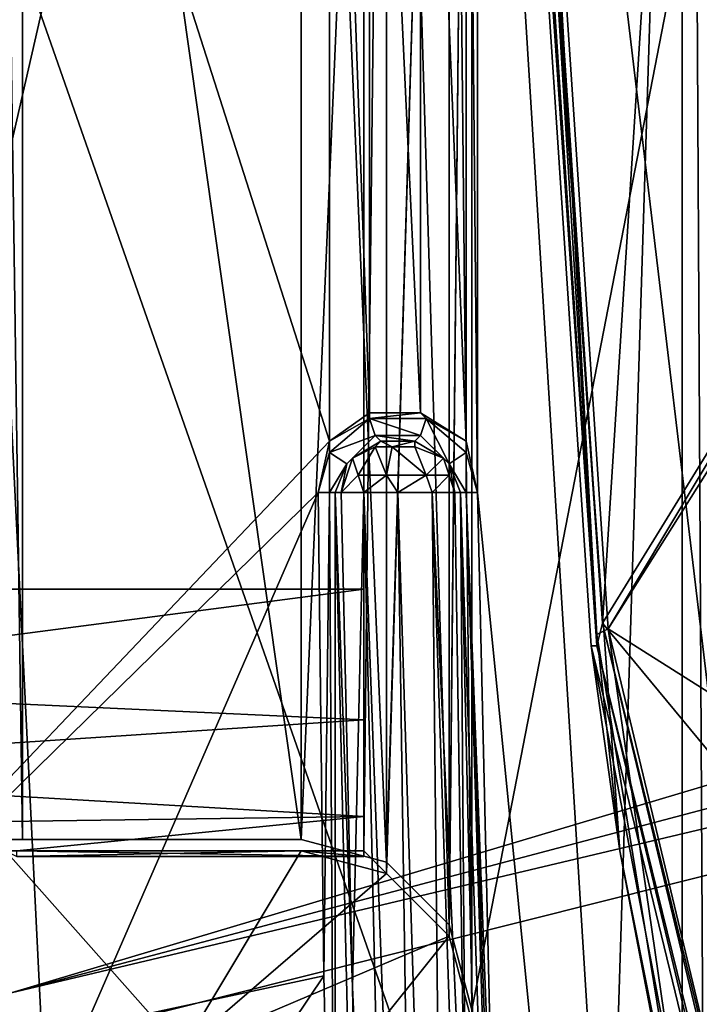
# Model space of a CAD drawing. Units: metres. Extents: x -0.386 to 0.352, y -0.375 to 0.327.
# Drawn here: x -0.322 to -0.31, y -0.045 to -0.027 of the extents above; entities that cross this region are included whole.
import ezdxf

# ---------------------------------------------------------------- set-up
doc = ezdxf.new("R2010")
doc.units = ezdxf.units.M
doc.header["$MEASUREMENT"] = 0
doc.layers.add('ONDERSTEL', color=7, linetype='CONTINUOUS')
doc.layers.add('RECHTERLEUNING', color=7, linetype='CONTINUOUS')

msp = doc.modelspace()

# ---------------------------------------------------------------- linework, layer by layer
at = {"layer": 'ONDERSTEL'}
for points in [[(-0.2578, -0.0561, -0.3013), (-0.2091, -0.0398, -0.2717), (-0.3352, -0.0825, -0.3207)], [(-0.3352, -0.0825, -0.3207), (-0.2091, -0.0398, -0.2717), (-0.2738, -0.0628, -0.2906)]]:
    msp.add_3dface(points, dxfattribs=at)
at = {"layer": 'RECHTERLEUNING'}
for points in [[(-0.3141, 0.0773, 0.2567), (-0.3094, 0.0225, 0.2573), (-0.3141, -0.1264, 0.2588)], [(-0.3141, -0.1264, 0.2588), (-0.3141, -0.004, 0.2655), (-0.3141, 0.0773, 0.2567)], [(-0.298, 0.0382, 0.2681), (-0.3141, -0.0447, 0.269), (-0.3141, -0.0042, 0.2685)], [(-0.298, -0.0871, 0.2694), (-0.3141, -0.0447, 0.269), (-0.298, 0.0382, 0.2681)], [(-0.3141, -0.1264, 0.2588), (-0.3094, 0.0225, 0.2573), (-0.3094, -0.0716, 0.2582)], [(-0.3104, 0.0225, 0.2543), (-0.314, -0.0136, 0.2546), (-0.3104, -0.0717, 0.2552)], [(-0.3099, -0.0717, 0.2554), (-0.3104, 0.0225, 0.2543), (-0.3104, -0.0717, 0.2552)], [(-0.3099, 0.0225, 0.2544), (-0.3104, 0.0225, 0.2543), (-0.3099, -0.0717, 0.2554)], [(-0.307, 0.0149, 0.2653), (-0.3141, -0.0042, 0.2655), (-0.307, -0.0638, 0.2662)], [(-0.3119, -0.0381, 0.2537), (-0.3145, -0.0006, 0.2531), (-0.3143, 0.0048, 0.2533)], [(-0.3119, -0.0381, 0.2537), (-0.3143, 0.0048, 0.2533), (-0.3142, -0.0006, 0.2534)], [(-0.312, -0.0383, 0.2527), (-0.3145, -0.0006, 0.2522), (-0.3145, -0.0006, 0.2531)], [(-0.3145, -0.0006, 0.2531), (-0.3115, -0.0419, 0.2535), (-0.312, -0.0383, 0.2527)], [(-0.3119, -0.0383, 0.2523), (-0.3144, -0.0006, 0.2519), (-0.3145, -0.0006, 0.2522)], [(-0.3145, -0.0006, 0.2522), (-0.312, -0.0383, 0.2527), (-0.3119, -0.0383, 0.2523)], [(-0.3115, -0.0419, 0.2535), (-0.3145, -0.0006, 0.2531), (-0.3119, -0.0381, 0.2537)], [(-0.3118, -0.0379, 0.252), (-0.3144, -0.0006, 0.2519), (-0.3119, -0.0383, 0.2523)], [(-0.3118, -0.0379, 0.252), (-0.3143, -0.0006, 0.2516), (-0.3144, -0.0006, 0.2519)], [(-0.3143, -0.0006, 0.2516), (-0.3118, -0.0379, 0.252), (-0.31, -0.0097, 0.2446)], [(-0.3142, -0.0006, 0.2534), (-0.2941, -0.0086, 0.2535), (-0.3117, -0.038, 0.2538)], [(-0.3117, -0.038, 0.2538), (-0.3119, -0.0381, 0.2537), (-0.3142, -0.0006, 0.2534)], [(-0.3166, -0.0347, 0.2549), (-0.3166, -0.0144, 0.2546), (-0.3264, -0.0041, 0.2545)], [(-0.3264, -0.0041, 0.2545), (-0.3264, -0.045, 0.255), (-0.3166, -0.0347, 0.2549)], [(-0.3145, -0.0434, 0.2659), (-0.3141, -0.004, 0.2655), (-0.3141, -0.0449, 0.266)], [(-0.3145, -0.0055, 0.2656), (-0.3141, -0.004, 0.2655), (-0.3145, -0.0434, 0.2659)], [(-0.3141, -0.0449, 0.266), (-0.3141, -0.004, 0.2655), (-0.3141, -0.1264, 0.2588)], [(-0.3141, -0.0042, 0.2655), (-0.3145, -0.0057, 0.2656), (-0.3141, -0.0447, 0.266)], [(-0.3141, -0.0042, 0.2685), (-0.3145, -0.0432, 0.2689), (-0.3145, -0.0057, 0.2686)], [(-0.3141, -0.0447, 0.269), (-0.3145, -0.0432, 0.2689), (-0.3141, -0.0042, 0.2685)], [(-0.307, -0.0638, 0.2662), (-0.3141, -0.0042, 0.2655), (-0.3141, -0.0447, 0.266)], [(-0.3222, -0.0044, 0.2685), (-0.3222, -0.0444, 0.269), (-0.2535, -0.0239, 0.2687)], [(-0.3156, -0.0423, 0.2659), (-0.3145, -0.0055, 0.2656), (-0.3145, -0.0434, 0.2659)], [(-0.3156, -0.0066, 0.2656), (-0.3145, -0.0055, 0.2656), (-0.3156, -0.0423, 0.2659)], [(-0.3156, -0.0068, 0.2656), (-0.3145, -0.0432, 0.2659), (-0.3145, -0.0057, 0.2656)], [(-0.3145, -0.0057, 0.2686), (-0.3156, -0.0421, 0.2689), (-0.3156, -0.0068, 0.2686)], [(-0.3145, -0.0432, 0.2689), (-0.3156, -0.0421, 0.2689), (-0.3145, -0.0057, 0.2686)], [(-0.3141, -0.0447, 0.266), (-0.3145, -0.0057, 0.2656), (-0.3145, -0.0432, 0.2659)], [(-0.316, -0.0419, 0.2659), (-0.3156, -0.0066, 0.2656), (-0.3156, -0.0423, 0.2659)], [(-0.316, -0.007, 0.2656), (-0.3156, -0.0066, 0.2656), (-0.316, -0.0419, 0.2659)], [(-0.3171, -0.0072, 0.2656), (-0.3156, -0.0421, 0.2659), (-0.3156, -0.0068, 0.2656)], [(-0.3156, -0.0068, 0.2686), (-0.3171, -0.0417, 0.2689), (-0.3171, -0.0072, 0.2686)], [(-0.3156, -0.0421, 0.2689), (-0.3171, -0.0417, 0.2689), (-0.3156, -0.0068, 0.2686)], [(-0.3156, -0.0421, 0.2659), (-0.3145, -0.0432, 0.2659), (-0.3156, -0.0068, 0.2656)], [(-0.316, -0.0118, 0.2574), (-0.316, -0.007, 0.2656), (-0.316, -0.0373, 0.2577)], [(-0.316, -0.007, 0.2656), (-0.316, -0.0419, 0.2659), (-0.316, -0.0373, 0.2577)], [(-0.3171, -0.0072, 0.2686), (-0.325, -0.0417, 0.2689), (-0.325, -0.0072, 0.2686)], [(-0.3171, -0.0417, 0.2689), (-0.325, -0.0417, 0.2689), (-0.3171, -0.0072, 0.2686)], [(-0.322, -0.0417, 0.2659), (-0.3225, -0.0072, 0.2654), (-0.3225, -0.0417, 0.2658)], [(-0.322, -0.0072, 0.2656), (-0.3225, -0.0072, 0.2654), (-0.322, -0.0417, 0.2659)], [(-0.322, -0.0072, 0.2656), (-0.3171, -0.0417, 0.2659), (-0.3171, -0.0072, 0.2656)], [(-0.322, -0.0417, 0.2659), (-0.3171, -0.0417, 0.2659), (-0.322, -0.0072, 0.2656)], [(-0.3171, -0.0417, 0.2659), (-0.3156, -0.0421, 0.2659), (-0.3171, -0.0072, 0.2656)], [(-0.2941, -0.0086, 0.2535), (-0.2938, -0.0096, 0.2535), (-0.3117, -0.038, 0.2538)], [(-0.2938, -0.0096, 0.2535), (-0.2905, -0.0514, 0.2539), (-0.3117, -0.038, 0.2538)], [(-0.31, -0.0097, 0.2446), (-0.3118, -0.0379, 0.252), (-0.3078, -0.0314, 0.2452)], [(-0.3288, -0.0373, 0.2577), (-0.316, -0.0118, 0.2574), (-0.316, -0.0373, 0.2577)], [(-0.3288, -0.0118, 0.2574), (-0.316, -0.0118, 0.2574), (-0.3288, -0.0373, 0.2577)], [(-0.314, -0.0136, 0.2546), (-0.3142, -0.0144, 0.2546), (-0.314, -0.0356, 0.2549)], [(-0.3104, -0.0717, 0.2552), (-0.314, -0.0136, 0.2546), (-0.314, -0.0356, 0.2549)], [(-0.3159, -0.0342, 0.2549), (-0.3166, -0.0144, 0.2546), (-0.3166, -0.0347, 0.2549)], [(-0.3159, -0.015, 0.2546), (-0.3166, -0.0144, 0.2546), (-0.3159, -0.0342, 0.2549)], [(-0.3142, -0.0144, 0.2546), (-0.315, -0.015, 0.2546), (-0.3142, -0.0347, 0.2549)], [(-0.314, -0.0356, 0.2549), (-0.3142, -0.0144, 0.2546), (-0.3142, -0.0347, 0.2549)], [(-0.315, -0.0342, 0.2549), (-0.3159, -0.015, 0.2546), (-0.3159, -0.0342, 0.2549)], [(-0.315, -0.015, 0.2546), (-0.3159, -0.015, 0.2546), (-0.315, -0.0342, 0.2549)], [(-0.3142, -0.0347, 0.2549), (-0.315, -0.015, 0.2546), (-0.315, -0.0342, 0.2549)], [(-0.2535, -0.0239, 0.2687), (-0.3222, -0.0444, 0.269), (-0.2531, -0.0261, 0.2688)], [(-0.3243, -0.0309, 0.2775), (-0.3227, -0.0243, 0.2779), (-0.3208, -0.1046, 0.2777)], [(-0.3227, -0.0243, 0.2779), (-0.2844, -0.1337, 0.2793), (-0.3179, -0.1212, 0.2781)], [(-0.2461, -0.0243, 0.2779), (-0.2844, -0.1337, 0.2793), (-0.3227, -0.0243, 0.2779)], [(-0.3227, -0.0243, 0.2779), (-0.3179, -0.1212, 0.2781), (-0.3208, -0.1046, 0.2777)], [(-0.2531, -0.0261, 0.2688), (-0.3222, -0.0444, 0.269), (-0.2513, -0.0276, 0.2688)], [(-0.3222, -0.0454, 0.269), (-0.2472, -0.0616, 0.2691), (-0.2513, -0.0276, 0.2688)], [(-0.2513, -0.0276, 0.2688), (-0.3222, -0.0444, 0.269), (-0.3222, -0.0454, 0.269)], [(-0.3208, -0.1046, 0.2777), (-0.3245, -0.0729, 0.2768), (-0.3243, -0.0309, 0.2775)], [(-0.3118, -0.0379, 0.252), (-0.3046, -0.0466, 0.2459), (-0.3078, -0.0314, 0.2452)], [(-0.3159, -0.0342, 0.2549), (-0.3166, -0.0347, 0.2549), (-0.3159, -0.0343, 0.2548)], [(-0.315, -0.0342, 0.2549), (-0.3159, -0.0342, 0.2549), (-0.3159, -0.0343, 0.2548)], [(-0.3149, -0.0343, 0.2548), (-0.315, -0.0342, 0.2549), (-0.3159, -0.0343, 0.2548)], [(-0.3142, -0.0347, 0.2549), (-0.315, -0.0342, 0.2549), (-0.3149, -0.0343, 0.2548)], [(-0.3159, -0.0343, 0.2548), (-0.3166, -0.0347, 0.2549), (-0.3166, -0.0349, 0.2549)], [(-0.3166, -0.0349, 0.2549), (-0.3158, -0.0346, 0.2547), (-0.3159, -0.0343, 0.2548)], [(-0.3159, -0.0343, 0.2548), (-0.315, -0.0346, 0.2547), (-0.3149, -0.0343, 0.2548)], [(-0.3159, -0.0343, 0.2548), (-0.3158, -0.0346, 0.2547), (-0.315, -0.0346, 0.2547)], [(-0.3149, -0.0343, 0.2548), (-0.315, -0.0346, 0.2547), (-0.3145, -0.0351, 0.2547)], [(-0.3142, -0.0349, 0.2549), (-0.3142, -0.0347, 0.2549), (-0.3149, -0.0343, 0.2548)], [(-0.3149, -0.0343, 0.2548), (-0.3145, -0.0351, 0.2547), (-0.3142, -0.0349, 0.2549)], [(-0.3166, -0.0349, 0.2549), (-0.3163, -0.0351, 0.2547), (-0.3158, -0.0346, 0.2547)], [(-0.3163, -0.0351, 0.2547), (-0.3162, -0.035, 0.2545), (-0.3158, -0.0346, 0.2547)], [(-0.3162, -0.035, 0.2545), (-0.3157, -0.0347, 0.2545), (-0.3158, -0.0346, 0.2547)], [(-0.3158, -0.0346, 0.2547), (-0.3151, -0.0347, 0.2545), (-0.315, -0.0346, 0.2547)], [(-0.3158, -0.0346, 0.2547), (-0.3157, -0.0347, 0.2545), (-0.3151, -0.0347, 0.2545)], [(-0.315, -0.0346, 0.2547), (-0.3151, -0.0347, 0.2545), (-0.3146, -0.035, 0.2545)], [(-0.315, -0.0346, 0.2547), (-0.3146, -0.035, 0.2545), (-0.3145, -0.0351, 0.2547)], [(-0.3166, -0.0347, 0.2549), (-0.3264, -0.045, 0.255), (-0.3168, -0.0356, 0.2549)], [(-0.3166, -0.0347, 0.2549), (-0.3168, -0.0356, 0.2549), (-0.3166, -0.0349, 0.2549)], [(-0.3157, -0.0347, 0.2545), (-0.3162, -0.035, 0.2545), (-0.3158, -0.0348, 0.2544)], [(-0.3155, -0.0348, 0.2542), (-0.3157, -0.0347, 0.2545), (-0.3158, -0.0348, 0.2544)], [(-0.3151, -0.0347, 0.2545), (-0.3157, -0.0347, 0.2545), (-0.3155, -0.0348, 0.2542)], [(-0.3151, -0.0348, 0.2542), (-0.3151, -0.0347, 0.2545), (-0.3155, -0.0348, 0.2542)], [(-0.3146, -0.035, 0.2545), (-0.3151, -0.0347, 0.2545), (-0.3151, -0.0348, 0.2542)], [(-0.314, -0.0356, 0.2549), (-0.3142, -0.0347, 0.2549), (-0.3142, -0.0349, 0.2549)], [(-0.3168, -0.0356, 0.2549), (-0.3166, -0.0356, 0.2548), (-0.3166, -0.0349, 0.2549)], [(-0.3166, -0.0349, 0.2549), (-0.3166, -0.0356, 0.2548), (-0.3163, -0.0351, 0.2547)], [(-0.3158, -0.0348, 0.2544), (-0.3162, -0.035, 0.2545), (-0.3161, -0.0353, 0.2542)], [(-0.3156, -0.0353, 0.2538), (-0.3158, -0.0348, 0.2544), (-0.3161, -0.0353, 0.2542)], [(-0.3156, -0.0353, 0.2538), (-0.3155, -0.0348, 0.2542), (-0.3158, -0.0348, 0.2544)], [(-0.3149, -0.0353, 0.2539), (-0.3155, -0.0348, 0.2542), (-0.3156, -0.0353, 0.2538)], [(-0.3149, -0.0353, 0.2539), (-0.3151, -0.0348, 0.2542), (-0.3155, -0.0348, 0.2542)], [(-0.3149, -0.0353, 0.2539), (-0.3146, -0.035, 0.2545), (-0.3151, -0.0348, 0.2542)], [(-0.3145, -0.0351, 0.2547), (-0.3142, -0.0356, 0.2548), (-0.3142, -0.0349, 0.2549)], [(-0.3142, -0.0356, 0.2548), (-0.314, -0.0356, 0.2549), (-0.3142, -0.0349, 0.2549)], [(-0.3166, -0.0356, 0.2548), (-0.3165, -0.0356, 0.2547), (-0.3163, -0.0351, 0.2547)], [(-0.3165, -0.0356, 0.2547), (-0.3164, -0.0356, 0.2545), (-0.3163, -0.0351, 0.2547)], [(-0.3162, -0.035, 0.2545), (-0.3164, -0.0356, 0.2545), (-0.3161, -0.0353, 0.2542)], [(-0.3163, -0.0351, 0.2547), (-0.3164, -0.0356, 0.2545), (-0.3162, -0.035, 0.2545)], [(-0.3145, -0.0353, 0.2544), (-0.3146, -0.035, 0.2545), (-0.3149, -0.0353, 0.2539)], [(-0.3145, -0.0353, 0.2544), (-0.3144, -0.0356, 0.2545), (-0.3146, -0.035, 0.2545)], [(-0.3145, -0.0351, 0.2547), (-0.3146, -0.035, 0.2545), (-0.3144, -0.0356, 0.2545)], [(-0.3143, -0.0356, 0.2547), (-0.3142, -0.0356, 0.2548), (-0.3145, -0.0351, 0.2547)], [(-0.3144, -0.0356, 0.2545), (-0.3143, -0.0356, 0.2547), (-0.3145, -0.0351, 0.2547)], [(-0.3164, -0.0356, 0.2545), (-0.316, -0.0356, 0.254), (-0.3161, -0.0353, 0.2542)], [(-0.3161, -0.0353, 0.2542), (-0.316, -0.0356, 0.254), (-0.3156, -0.0353, 0.2538)], [(-0.316, -0.0356, 0.254), (-0.3154, -0.0356, 0.2538), (-0.3156, -0.0353, 0.2538)], [(-0.3156, -0.0353, 0.2538), (-0.3154, -0.0356, 0.2538), (-0.3149, -0.0353, 0.2539)], [(-0.3154, -0.0356, 0.2538), (-0.3148, -0.0356, 0.254), (-0.3149, -0.0353, 0.2539)], [(-0.3149, -0.0353, 0.2539), (-0.3148, -0.0356, 0.254), (-0.3145, -0.0353, 0.2544)], [(-0.3148, -0.0356, 0.254), (-0.3144, -0.0356, 0.2545), (-0.3145, -0.0353, 0.2544)], [(-0.3264, -0.045, 0.255), (-0.3209, -0.045, 0.255), (-0.3168, -0.0356, 0.2549)], [(-0.3168, -0.0356, 0.2549), (-0.3209, -0.045, 0.255), (-0.3167, -0.0441, 0.255)], [(-0.3168, -0.0356, 0.2549), (-0.3167, -0.0441, 0.255), (-0.3166, -0.0356, 0.2548)], [(-0.3167, -0.0441, 0.255), (-0.3165, -0.0527, 0.255), (-0.3166, -0.0356, 0.2548)], [(-0.3166, -0.0356, 0.2548), (-0.3165, -0.0527, 0.255), (-0.3165, -0.0356, 0.2547)], [(-0.3165, -0.0356, 0.2547), (-0.3159, -0.0615, 0.255), (-0.3162, -0.0443, 0.2546)], [(-0.3164, -0.0356, 0.2545), (-0.3165, -0.0356, 0.2547), (-0.3162, -0.0443, 0.2546)], [(-0.3165, -0.0356, 0.2547), (-0.3165, -0.0527, 0.255), (-0.3159, -0.0615, 0.255)], [(-0.3162, -0.0443, 0.2546), (-0.316, -0.0356, 0.254), (-0.3164, -0.0356, 0.2545)], [(-0.3154, -0.062, 0.2544), (-0.316, -0.0356, 0.254), (-0.3162, -0.0443, 0.2546)], [(-0.315, -0.0625, 0.2541), (-0.316, -0.0356, 0.254), (-0.3154, -0.062, 0.2544)], [(-0.3154, -0.0356, 0.2538), (-0.316, -0.0356, 0.254), (-0.315, -0.0625, 0.2541)], [(-0.3145, -0.0644, 0.2541), (-0.3154, -0.0356, 0.2538), (-0.315, -0.0625, 0.2541)], [(-0.3148, -0.0356, 0.254), (-0.3154, -0.0356, 0.2538), (-0.3145, -0.0644, 0.2541)], [(-0.3135, -0.0746, 0.2544), (-0.3148, -0.0356, 0.254), (-0.3145, -0.0644, 0.2541)], [(-0.3142, -0.0486, 0.2546), (-0.3148, -0.0356, 0.254), (-0.3135, -0.0746, 0.2544)], [(-0.3142, -0.0486, 0.2546), (-0.3144, -0.0356, 0.2545), (-0.3148, -0.0356, 0.254)], [(-0.3142, -0.0486, 0.2546), (-0.3143, -0.0356, 0.2547), (-0.3144, -0.0356, 0.2545)], [(-0.3137, -0.0616, 0.2548), (-0.3143, -0.0356, 0.2547), (-0.3142, -0.0486, 0.2546)], [(-0.313, -0.0745, 0.2551), (-0.3143, -0.0356, 0.2547), (-0.3137, -0.0616, 0.2548)], [(-0.313, -0.0745, 0.2551), (-0.3142, -0.0356, 0.2548), (-0.3143, -0.0356, 0.2547)], [(-0.3133, -0.0615, 0.2551), (-0.3142, -0.0356, 0.2548), (-0.313, -0.0745, 0.2551)], [(-0.3142, -0.0356, 0.2548), (-0.3137, -0.0485, 0.255), (-0.314, -0.0356, 0.2549)], [(-0.3133, -0.0615, 0.2551), (-0.3137, -0.0485, 0.255), (-0.3142, -0.0356, 0.2548)], [(-0.3104, -0.0717, 0.2552), (-0.314, -0.0356, 0.2549), (-0.3137, -0.0485, 0.255)], [(-0.316, -0.0373, 0.2577), (-0.316, -0.0396, 0.2583), (-0.329, -0.039, 0.258)], [(-0.3288, -0.0373, 0.2577), (-0.316, -0.0373, 0.2577), (-0.329, -0.039, 0.258)], [(-0.316, -0.0373, 0.2577), (-0.316, -0.042, 0.2624), (-0.316, -0.0396, 0.2583)], [(-0.316, -0.0419, 0.2659), (-0.316, -0.042, 0.2624), (-0.316, -0.0373, 0.2577)], [(-0.3029, -0.0749, 0.2526), (-0.3118, -0.0379, 0.252), (-0.3119, -0.0383, 0.2523)], [(-0.3029, -0.0741, 0.2524), (-0.3046, -0.0466, 0.2459), (-0.3118, -0.0379, 0.252)], [(-0.3029, -0.0741, 0.2524), (-0.3118, -0.0379, 0.252), (-0.3029, -0.0749, 0.2526)], [(-0.31, -0.0497, 0.2538), (-0.3119, -0.0381, 0.2537), (-0.3117, -0.038, 0.2538)], [(-0.3117, -0.038, 0.2538), (-0.2905, -0.0514, 0.2539), (-0.3029, -0.0748, 0.2542)], [(-0.3029, -0.0748, 0.2542), (-0.31, -0.0497, 0.2538), (-0.3117, -0.038, 0.2538)], [(-0.31, -0.0497, 0.2538), (-0.3115, -0.0419, 0.2535), (-0.3119, -0.0381, 0.2537)], [(-0.312, -0.0383, 0.2527), (-0.3079, -0.0599, 0.2537), (-0.3031, -0.075, 0.2533)], [(-0.3115, -0.0419, 0.2535), (-0.3079, -0.0599, 0.2537), (-0.312, -0.0383, 0.2527)], [(-0.312, -0.0383, 0.2527), (-0.3031, -0.075, 0.2529), (-0.3119, -0.0383, 0.2523)], [(-0.312, -0.0383, 0.2527), (-0.3031, -0.075, 0.2533), (-0.3031, -0.075, 0.2529)], [(-0.3119, -0.0383, 0.2523), (-0.3031, -0.075, 0.2529), (-0.3029, -0.0749, 0.2526)], [(-0.329, -0.039, 0.258), (-0.316, -0.0396, 0.2583), (-0.3297, -0.0405, 0.2589)], [(-0.316, -0.0396, 0.2583), (-0.316, -0.0413, 0.2601), (-0.3297, -0.0405, 0.2589)], [(-0.316, -0.042, 0.2624), (-0.316, -0.0413, 0.2601), (-0.316, -0.0396, 0.2583)], [(-0.3297, -0.0405, 0.2589), (-0.316, -0.0413, 0.2601), (-0.3303, -0.0415, 0.2603)], [(-0.316, -0.0413, 0.2601), (-0.3221, -0.0419, 0.262), (-0.3303, -0.0415, 0.2603)], [(-0.316, -0.042, 0.2624), (-0.3221, -0.0419, 0.262), (-0.316, -0.0413, 0.2601)], [(-0.325, -0.0417, 0.2689), (-0.322, -0.0417, 0.2659), (-0.3225, -0.0417, 0.2658)], [(-0.3171, -0.0417, 0.2689), (-0.322, -0.0417, 0.2659), (-0.325, -0.0417, 0.2689)], [(-0.3171, -0.0417, 0.2659), (-0.322, -0.0417, 0.2659), (-0.3171, -0.0417, 0.2689)], [(-0.3156, -0.0421, 0.2689), (-0.3171, -0.0417, 0.2659), (-0.3171, -0.0417, 0.2689)], [(-0.3156, -0.0421, 0.2659), (-0.3171, -0.0417, 0.2659), (-0.3156, -0.0421, 0.2689)], [(-0.3192, -0.0454, 0.269), (-0.3223, -0.0419, 0.2689), (-0.3171, -0.0419, 0.2689)], [(-0.3222, -0.0479, 0.269), (-0.3223, -0.0419, 0.2689), (-0.3192, -0.0454, 0.269)], [(-0.3223, -0.0419, 0.2689), (-0.3221, -0.042, 0.2624), (-0.3171, -0.0419, 0.2689)], [(-0.3221, -0.042, 0.2624), (-0.316, -0.042, 0.2624), (-0.3171, -0.0419, 0.2659)], [(-0.3171, -0.0419, 0.2689), (-0.3221, -0.042, 0.2624), (-0.3171, -0.0419, 0.2659)], [(-0.3221, -0.0419, 0.2621), (-0.3221, -0.0419, 0.262), (-0.316, -0.042, 0.2624)], [(-0.3221, -0.042, 0.2623), (-0.3221, -0.0419, 0.2621), (-0.316, -0.042, 0.2624)], [(-0.316, -0.042, 0.2624), (-0.3221, -0.042, 0.2624), (-0.3221, -0.042, 0.2623)], [(-0.3171, -0.0419, 0.2689), (-0.3156, -0.0423, 0.2689), (-0.3192, -0.0454, 0.269)], [(-0.3171, -0.0419, 0.2659), (-0.316, -0.042, 0.2624), (-0.316, -0.0419, 0.2659)], [(-0.3156, -0.0423, 0.2659), (-0.3171, -0.0419, 0.2659), (-0.316, -0.0419, 0.2659)], [(-0.3171, -0.0419, 0.2689), (-0.3156, -0.0423, 0.2659), (-0.3156, -0.0423, 0.2689)], [(-0.3171, -0.0419, 0.2659), (-0.3156, -0.0423, 0.2659), (-0.3171, -0.0419, 0.2689)], [(-0.3079, -0.0599, 0.2537), (-0.3115, -0.0419, 0.2535), (-0.31, -0.0497, 0.2538)], [(-0.3145, -0.0432, 0.2659), (-0.3156, -0.0421, 0.2659), (-0.3156, -0.0421, 0.2689)], [(-0.3145, -0.0432, 0.2689), (-0.3145, -0.0432, 0.2659), (-0.3156, -0.0421, 0.2689)], [(-0.3156, -0.0423, 0.2689), (-0.3145, -0.0434, 0.2689), (-0.3192, -0.0454, 0.269)], [(-0.3156, -0.0423, 0.2659), (-0.3145, -0.0434, 0.2659), (-0.3145, -0.0434, 0.2689)], [(-0.3156, -0.0423, 0.2689), (-0.3156, -0.0423, 0.2659), (-0.3145, -0.0434, 0.2689)], [(-0.3141, -0.0447, 0.266), (-0.3145, -0.0432, 0.2659), (-0.3145, -0.0432, 0.2689)], [(-0.3141, -0.0447, 0.269), (-0.3141, -0.0447, 0.266), (-0.3145, -0.0432, 0.2689)], [(-0.3192, -0.0454, 0.269), (-0.3145, -0.0434, 0.2689), (-0.3161, -0.0454, 0.269)], [(-0.3145, -0.0434, 0.2689), (-0.3141, -0.0449, 0.269), (-0.3161, -0.0454, 0.269)], [(-0.3141, -0.0449, 0.269), (-0.3145, -0.0434, 0.2659), (-0.3141, -0.0449, 0.266)], [(-0.3145, -0.0434, 0.2689), (-0.3145, -0.0434, 0.2659), (-0.3141, -0.0449, 0.269)], [(-0.3209, -0.045, 0.255), (-0.3208, -0.0502, 0.255), (-0.3167, -0.0441, 0.255)], [(-0.3167, -0.0441, 0.255), (-0.3208, -0.0502, 0.255), (-0.3165, -0.0527, 0.255)], [(-0.316, -0.053, 0.2547), (-0.3154, -0.062, 0.2544), (-0.3162, -0.0443, 0.2546)], [(-0.3162, -0.0443, 0.2546), (-0.3159, -0.0615, 0.255), (-0.316, -0.053, 0.2547)]]:
    msp.add_3dface(points, dxfattribs=at)

doc.saveas('drawing.dxf')
